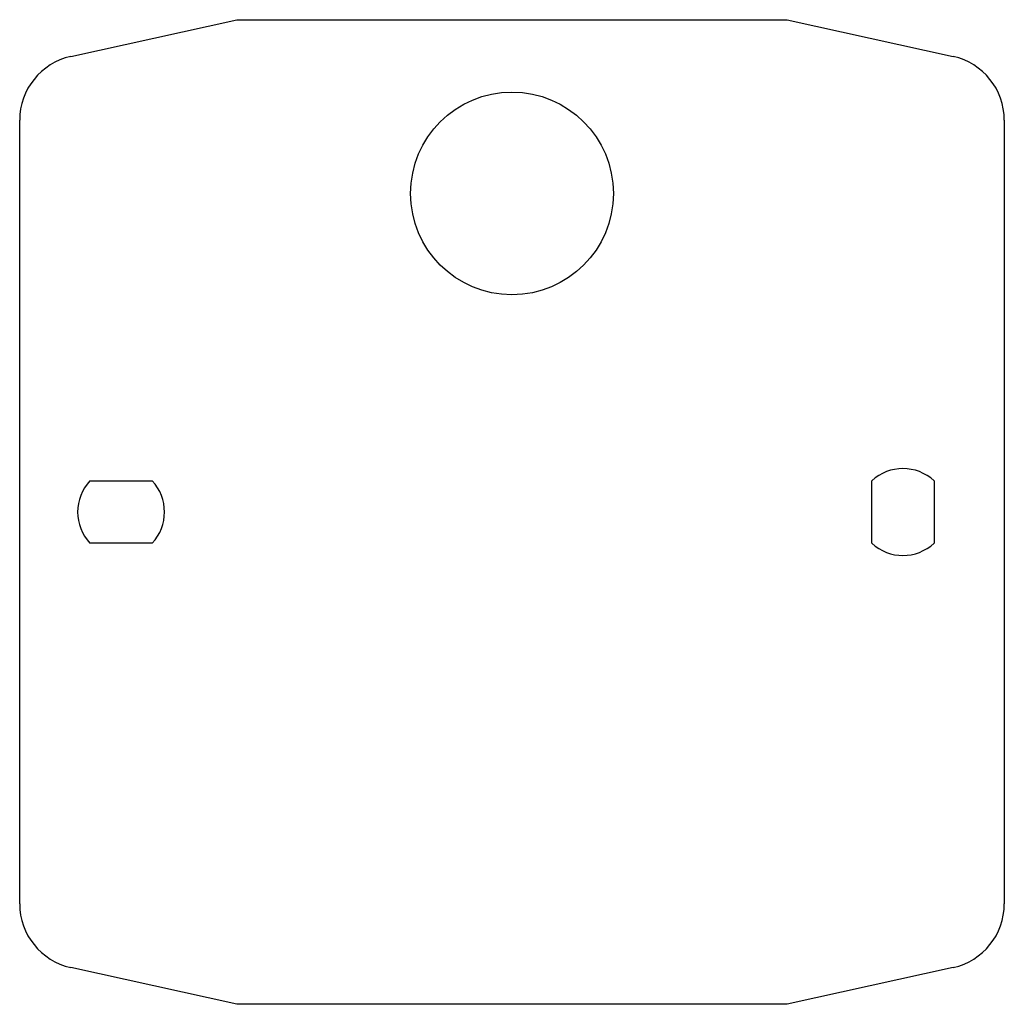
# Model space of a CAD drawing. Units: millimetres. Extents: x 9.4 to 77.4, y 26.3 to 94.3.
import ezdxf

# ---------------------------------------------------------------- set-up
doc = ezdxf.new("R2010")
doc.units = ezdxf.units.MM
doc.header["$LTSCALE"] = 7.889822
doc.layers.get('0').update_dxf_attribs({"linetype": 'CONTINUOUS'})

msp = doc.modelspace()

# ---------------------------------------------------------------- linework, layer by layer
at = {"color": 7}
for p, q in [((12.909, 91.753), (24.383, 94.296)), ((24.383, 94.296), (62.383, 94.296)), ((62.383, 94.296), (73.857, 91.753)), ((9.383, 33.233), (9.383, 87.359)), ((77.383, 87.359), (77.383, 33.233)), ((14.233, 62.446), (18.533, 62.446)), ((68.233, 58.146), (68.233, 62.446)), ((72.533, 62.446), (72.533, 58.146)), ((18.533, 58.146), (14.233, 58.146)), ((24.383, 26.296), (12.909, 28.84)), ((73.857, 28.84), (62.383, 26.296)), ((62.383, 26.296), (24.383, 26.296))]:
    msp.add_line(p, q, dxfattribs=at)
msp.add_circle((43.383, 82.296), 7, dxfattribs=at)
for centre, radius, start, end in [((13.883, 87.359), 4.5, 102.5, 180), ((72.883, 87.359), 4.5, 0, 77.5), ((70.383, 60.152), 3.144, 46.85739, 133.14261), ((16.528, 60.296), 3.144, 136.85739, 223.14261), ((16.239, 60.296), 3.144, 316.85739, 43.14261), ((70.383, 60.44), 3.144, 226.85739, 313.14261), ((13.883, 33.233), 4.5, 180, 257.5), ((72.883, 33.233), 4.5, 282.5, 360)]:
    msp.add_arc(centre, radius, start, end, dxfattribs=at)

doc.saveas('drawing.dxf')
